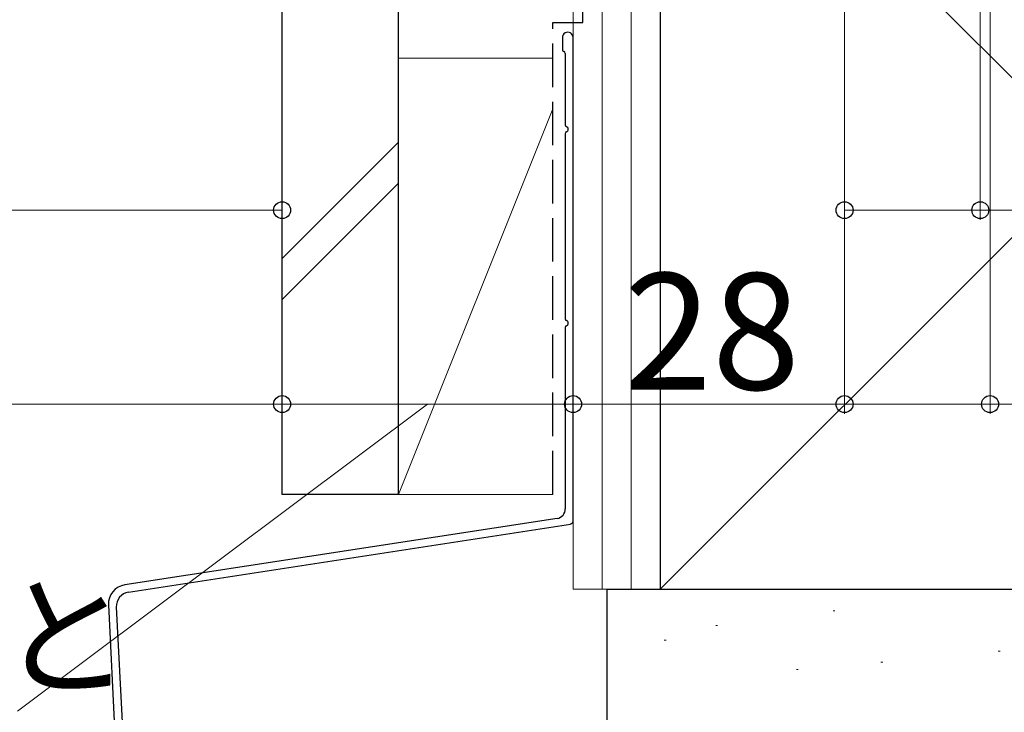
# Model space of a CAD drawing. Extents: x 0 to 1414, y 0 to 2096.
# Drawn here: x 900 to 1001, y 572 to 643 of the extents above; entities that cross this region are included whole.
import ezdxf

# ---------------------------------------------------------------- set-up
doc = ezdxf.new("R2010")
doc.units = 0
doc.linetypes.add('YHIDDEN_1', pattern=[4, 3, -1])
for name, color, linetype, lineweight in [('YKK_D', 6, 'CONTINUOUS', 13), ('YSS_K', 3, 'CONTINUOUS', 13), ('YSS_KE', 3, 'CONTINUOUS', 30)]:
    doc.layers.add(name, color=color, linetype=linetype, lineweight=lineweight)
doc.styles.add('text-b', font='txt')

msp = doc.modelspace()

# ---------------------------------------------------------------- linework, layer by layer
at = {"layer": 'YKK_D', "ltscale": 1.5}
for p, q in [((999.88, 788.87), (999.88, 602.65)), ((984.88, 786.37), (984.88, 622.65)), ((984.88, 782.07), (984.88, 602.65)), ((984.88, 771.37), (984.88, 602.65)), ((998.88, 761.87), (998.88, 622.65)), ((956.88, 731.83), (956.88, 602.65)), ((956.88, 719.37), (956.88, 602.65)), ((926.88, 653.65), (926.88, 602.65)), ((926.88, 651.47), (926.88, 622.65)), ((926.88, 634.57), (926.88, 602.65)), ((926.88, 623.65), (835.08, 623.65)), ((984.88, 623.65), (998.88, 623.65)), ((998.88, 623.65), (1020.45, 623.65)), ((796.88, 603.65), (926.88, 603.65)), ((941.88, 603.65), (899.59, 571.98)), ((926.88, 603.65), (956.88, 603.65)), ((956.88, 603.65), (984.88, 603.65)), ((984.88, 603.65), (999.88, 603.65)), ((999.88, 603.65), (1021.1, 603.65))]:
    msp.add_line(p, q, dxfattribs=at)
at = {"layer": 'YKK_D', "linetype": 'ByBlock', "lineweight": -2}
for centre in [(926.88, 623.65), (984.88, 623.65), (998.88, 623.65), (926.88, 603.65), (926.88, 603.65), (956.88, 603.65), (956.88, 603.65), (984.88, 603.65), (984.88, 603.65), (999.88, 603.65)]:
    msp.add_circle(centre, 0.875, dxfattribs=at)
at = {"layer": 'YSS_K'}
for p, q in [((956.88, 584.57), (956.88, 762.57)), ((959.88, 584.57), (959.88, 762.57)), ((962.88, 584.57), (962.88, 762.57)), ((965.88, 762.57), (965.88, 584.57)), ((1054.88, 673.57), (965.88, 584.57)), ((965.88, 673.57), (1054.88, 584.57)), ((938.88, 630.67), (926.88, 618.67)), ((938.88, 626.43), (926.88, 614.43)), ((956.88, 584.57), (965.88, 584.57)), ((965.88, 584.57), (956.88, 584.57)), ((983.69, 582.33), (983.89, 582.33)), ((971.59, 580.82), (971.79, 580.82)), ((966.29, 579.3), (966.49, 579.3)), ((1000.72, 578.17), (1000.92, 578.17)), ((988.61, 577.03), (988.81, 577.03)), ((979.91, 576.28), (980.11, 576.28))]:
    msp.add_line(p, q, dxfattribs=at)
at = {"layer": 'YSS_K', "ltscale": 1.5}
for p, q in [((954.78, 639.34), (938.88, 639.34)), ((938.88, 639.34), (938.88, 594.34)), ((954.78, 634.09), (938.88, 594.34)), ((938.88, 594.34), (954.78, 594.34))]:
    msp.add_line(p, q, dxfattribs=at)
at = {"layer": 'YSS_KE', "linetype": 'YHIDDEN_1', "ltscale": 1.5}
for p, q in [((957.88, 643), (957.88, 761.57)), ((954.78, 643), (957.88, 643)), ((954.78, 594.34), (954.78, 643))]:
    msp.add_line(p, q, dxfattribs=at)
at = {"layer": 'YSS_KE'}
for p, q in [((926.88, 594.34), (926.88, 730.07)), ((938.88, 594.34), (938.88, 730.07)), ((965.88, 673.57), (965.88, 584.57)), ((955.78, 641.45), (955.78, 640.2)), ((956.88, 591.58), (956.88, 641.45)), ((956.08, 639.81), (956.08, 632.46)), ((956.08, 631.54), (956.08, 612.46)), ((956.08, 611.54), (956.08, 592.84)), ((938.88, 594.34), (926.88, 594.34)), ((955.25, 591.86), (910.66, 585)), ((911.05, 584.26), (956.63, 591.28)), ((960.38, 584.57), (960.38, 564.57)), ((960.38, 584.57), (1060.38, 584.57)), ((965.88, 584.57), (1054.88, 584.57))]:
    msp.add_line(p, q, dxfattribs=at)
at = {"layer": 'YSS_KE', "ltscale": 1.5}
for p, q in [((908.97, 582.93), (910.35, 555.32)), ((909.78, 582.7), (910.87, 560.98))]:
    msp.add_line(p, q, dxfattribs=at)
at = {"layer": 'YSS_KE'}
for centre, radius, start, end in [((956.33, 641.45), 0.55, 360, 180.0017), ((955.98, 640.2), 0.2, 179.9969, 255.5197), ((955.88, 639.81), 0.2, 360, 75.5217), ((956.28, 632.46), 0.2, 180, 246.4215), ((956.28, 631.54), 0.2, 113.5785, 180), ((956.08, 632), 0.3, 293.5799, 66.4201), ((956.28, 612.46), 0.2, 180, 246.4215), ((956.08, 612), 0.3, 293.5799, 66.4201), ((956.28, 611.54), 0.2, 113.5785, 180), ((955.08, 592.84), 1, 279.716, 0), ((956.58, 591.58), 0.3, 279.7163, 0)]:
    msp.add_arc(centre, radius, start, end, dxfattribs=at)
at = {"layer": 'YSS_KE', "ltscale": 1.5}
for centre, radius, start in [((910.97, 583.03), 2, 98.74), ((911.28, 582.78), 1.5, 98.7614)]:
    msp.add_arc(centre, radius, start, 182.8596, dxfattribs=at)

# ---------------------------------------------------------------- texts
at = {"layer": 'YKK_D', "style": 'text-b'}
for s, height, p in [('28', 12, (962.12, 605.15)), ('外壁厚さ：45mm以下のこと', 10, (734.51, 574.67))]:
    msp.add_text(s, height=height, dxfattribs=at).set_placement(p)

doc.saveas('drawing.dxf')
